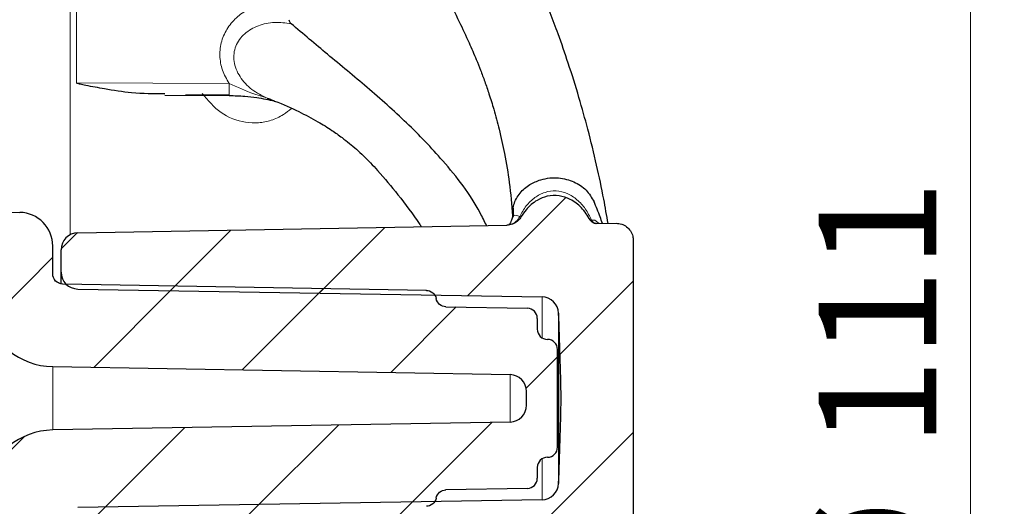
# Model space of a CAD drawing. Units: millimetres. Extents: x 0 to 420, y 0 to 297.
# Drawn here: x 375 to 404, y 162 to 176 of the extents above; entities that cross this region are included whole.
import ezdxf

# ---------------------------------------------------------------- set-up
doc = ezdxf.new("R2010")
doc.units = ezdxf.units.MM
doc.styles.add('SLDTEXTSTYLE0', font='TXT', dxfattribs={"width": 0.605})
doc.dimstyles.new('SLDDIMSTYLE3', dxfattribs={"dimtxt": 3.5, "dimasz": 3.5, "dimexe": 0, "dimexo": 0.0625, "dimgap": 0.875, "dimtad": 1, "dimdec": 0, "dimrnd": 1e-09, "dimzin": 12, "dimdsep": 46, "dimtxsty": 'SLDTEXTSTYLE0', "dimsah": 1, "dimcen": 0.09, "dimadec": 0, "dimazin": 3, "dimtfac": 1, "dimtdec": 3, "dimtofl": 0, "dimtmove": 0, "dimatfit": 3, "dimfxl": 0, "dimfrac": 2, "dimtolj": 1, "dimtzin": 12, "dimarcsym": 0})
pattern_1 = [(45, (0, 0), (-2.245064030267288, 2.245064030267288), [])]

# ---------------------------------------------------------------- blocks, each defined once
blk = doc.blocks.new('_D_9')
at = {"color": 7, "linetype": 'Continuous', "lineweight": 0}
for p, q in [((389.4775496976295, 220.7423906850633), (404.2501126603751, 220.7423906850633)), ((403.2501126603751, 109.7278995290869), (403.2501126603751, 220.7423906850633)), ((389.4775496976295, 109.7278995290869), (404.2501126603751, 109.7278995290869))]:
    blk.add_line(p, q, dxfattribs=at)
at = {"color": 7, "linetype": 'Continuous', "lineweight": 18}
for points in [[(403.2501126603751, 220.7423906850633), (402.7116511219136, 217.2423906850633), (403.7885741988367, 217.2423906850633)], [(403.2501126603751, 109.7278995290869), (403.7885741988367, 113.2278995290869), (402.7116511219136, 113.2278995290869)]]:
    blk.add_solid(points, dxfattribs=at)
at = {"color": 7, "linetype": 'Continuous', "lineweight": 18, "char_height": 3.5, "attachment_point": 1, "rotation": 90.00000000000001, "style": 'SLDTEXTSTYLE0'}
for s, insert in [('111', (398.7286532619862, 163.7762045452143)), ('%%c', (398.7383755711733, 158.673252999946))]:
    blk.add_mtext(s, dxfattribs=dict(at, insert=insert))

msp = doc.modelspace()

# ---------------------------------------------------------------- hatches: boundary and pattern name
at = {"linetype": 'Continuous', "lineweight": 18}
h = msp.add_hatch(dxfattribs=at)
h.set_pattern_fill('ANSI31', style=0)
h.set_pattern_definition(pattern_1)
edge = h.paths.add_edge_path(flags=0)
edge.add_arc((324.871902056815, 133.0493525870504), 16.50000000000001, 178.5667018951065, 268.5008454485533)
edge.add_line((324.4402257980552, 116.5550003534031), (373.8457398593144, 115.2620009576125))
edge.add_spline(control_points=[(373.8457398593144, 115.2620009576125), (373.8808020842757, 115.2610833386675), (373.9159611445572, 115.2620142327399), (373.9509256889015, 115.2647859258251), (374.062499465094, 115.2736305502799), (374.1740848751523, 115.3018605237052), (374.2764414827534, 115.3471381097275), (374.3787980903546, 115.3924156957497), (374.4747490171143, 115.4559897060951), (374.5563485250696, 115.5325955493258), (374.6379480330248, 115.6092013925564), (374.7074467373546, 115.7009519524127), (374.7590894201363, 115.8002493251409), (374.8107321029179, 115.8995466978691), (374.845943133105, 116.0091296276101), (374.8618066699785, 116.1199235043068), (374.8776702068519, 116.2307173810035), (374.8746237863451, 116.3457780365706), (374.8529196838647, 116.455577248094), (374.8312155813844, 116.5653764596173), (374.7902551709864, 116.6729426249179), (374.7334304020649, 116.769368143079), (374.6766056331434, 116.86579366124), (374.6023492084108, 116.9537380671075), (374.516810334685, 117.0259186461945), (374.4312714609591, 117.0980992252815), (374.3320908704891, 117.1565068070794), (374.2274817510942, 117.1963046343447), (374.1228726316994, 117.23610246161), (374.0099497347073, 117.2583882075565), (373.8980642543156, 117.2613163798728)], knot_values=[0, 0, 0, 0, 0.0001052226914399329, 0.0001052226914399329, 0.0001052226914399329, 0.0004453567444609668, 0.0004453567444609668, 0.0004453567444609668, 0.0007854907974820166, 0.0007854907974820166, 0.0007854907974820166, 0.001125624850503057, 0.001125624850503057, 0.001125624850503057, 0.001465758903524099, 0.001465758903524099, 0.001465758903524099, 0.001805892956545149, 0.001805892956545149, 0.001805892956545149, 0.002146027009566195, 0.002146027009566195, 0.002146027009566195, 0.002486161062587235, 0.002486161062587235, 0.002486161062587235, 0.002826295115608282, 0.002826295115608282, 0.002826295115608282, 0.003166429168629336, 0.003166429168629336, 0.003166429168629336, 0.003166429168629336], weights=[1, 1, 1, 1, 1, 1, 1, 1, 1, 1, 1, 1, 1, 1, 1, 1, 1, 1, 1, 1, 1, 1, 1, 1, 1, 1, 1, 1, 1, 1, 1], degree=3, periodic=0)
edge.add_line((373.8980642543157, 117.2613163798728), (324.4925501930564, 118.5543157756634))
edge.add_arc((324.871902056815, 133.0493525870504), 14.5, 180, 268.5008454485527, ccw=False)
edge.add_line((310.371902056815, 133.0493525870504), (310.371902056815, 153.6720850006781))
edge.add_arc((315.371902056815, 153.6720850006782), 5.000000000000001, 91.00000000000301, 180, ccw=False)
edge.add_line((315.2846400246282, 158.6713234764583), (374.9893544632481, 159.71347314351))
edge.add_arc((374.9719020568151, 160.7133208386668), 0.9999999999998623, 270.999999999758, 360.0000000000008)
edge.add_line((375.9719020568149, 160.7133208386668), (375.9719020568149, 161.5406041669896))
edge.add_spline(control_points=[(375.9719020568149, 161.5406041669896), (375.9719020567974, 161.8354532262055), (376.2666667727797, 161.84057571192)], knot_values=[0, 0, 0, 1, 1, 1], weights=[1, 0.7132503569480546, 1], degree=2, periodic=0)
edge.add_line((376.2666667727797, 161.84057571192), (387.0770025949287, 162.0289853580037))
edge.add_spline(control_points=[(387.0770025949287, 162.0289853580037), (387.3212542770709, 162.0336266810355), (387.3666669708724, 162.2734834537438)], knot_values=[0, 0, 0, 0.8710949938985343, 0.8710949938985343, 0.8710949938985343], weights=[1, 0.7502137985824032, 0.9356026163644056], degree=2, periodic=0)
edge.add_spline(control_points=[(387.3666669708725, 162.2734834537439), (387.3729240666756, 162.306744602074), (387.3849456210644, 162.339138586794), (387.4017602703472, 162.3682284072459), (387.4185758571183, 162.397319849579), (387.4406503454091, 162.4239091014264), (387.4661577223134, 162.4457825944932), (387.4916310202603, 162.4676268636285), (387.5212318800716, 162.4853709899969), (387.552504967573, 162.4975387753535), (387.5853382833698, 162.5103136169531), (387.6209965810088, 162.51730412559), (387.6562229419215, 162.5178757031951)], knot_values=[0, 0, 0, 0, 0.000100799557339598, 0.000100799557339598, 0.000100799557339598, 0.0002016085300482514, 0.0002016085300482514, 0.0002016085300482514, 0.000302281302844475, 0.000302281302844475, 0.000302281302844475, 0.0004081343251199729, 0.0004081343251199729, 0.0004081343251199729, 0.0004081343251199729], weights=[1, 1, 1, 1, 1, 1, 1, 1, 1, 1, 1, 1, 1], degree=3, periodic=0)
edge.add_line((387.6562229419215, 162.5178757031951), (390.0771377787451, 162.5595286440227))
edge.add_arc((390.071902056815, 162.8594829525697), 0.3, 270.9999999991611, 360.0000000000008)
edge.add_line((390.3719020568149, 162.8594829525697), (390.3719020568149, 163.1851451070751))
edge.add_arc((390.6719020568149, 163.1851451070751), 0.3, 89.9999999999992, 180, ccw=False)
edge.add_arc((390.6719020568149, 163.7851451070751), 0.3, 270.0000000000008, 360.0000000000008)
edge.add_line((390.971902056815, 163.7851451070751), (390.971902056815, 166.6851451070751))
edge.add_arc((390.6719020568149, 166.6851451070751), 0.3, 0, 90)
edge.add_arc((390.6719020568149, 167.2851451070751), 0.3, 180, 270, ccw=False)
edge.add_line((390.3719020568149, 167.2851451070751), (390.3719020568149, 167.6108072615805))
edge.add_arc((390.071902056815, 167.6108072615805), 0.3, 0, 89.0000000008397)
edge.add_line((390.0771377787451, 167.9107615701275), (387.6562203340607, 167.9530188413104))
edge.add_spline(control_points=[(387.6562203340607, 167.9530188413104), (387.6227150272924, 167.9529582053107), (387.5888385985061, 167.9592924710102), (387.5573993143585, 167.9708962358861), (387.5259598256774, 167.9825000762522), (387.4960910163868, 167.9996933042858), (387.470264459544, 168.0210493226743), (387.4444376488963, 168.0424055509345), (387.4219415316364, 168.068512067536), (387.4046280961176, 168.0972062757368), (387.3863131604248, 168.1275603078631), (387.3732681298224, 168.1617262789907), (387.3666804993093, 168.1965602747417)], knot_values=[0, 0, 0, 0, 0.0001005369759000227, 0.0001005369759000227, 0.0001005369759000227, 0.0002010746427802122, 0.0002010746427802122, 0.0002010746427802122, 0.0003016110458390592, 0.0003016110458390592, 0.0003016110458390592, 0.0004081421450819033, 0.0004081421450819033, 0.0004081421450819033, 0.0004081421450819033], weights=[1, 1, 1, 1, 1, 1, 1, 1, 1, 1, 1, 1, 1], degree=3, periodic=0)
edge.add_spline(control_points=[(387.3666804993093, 168.1965602747417), (387.3212542770566, 168.4366635331146), (387.0771372188137, 168.4409377654828)], knot_values=[0.1289050061006389, 0.1289050061006389, 0.1289050061006389, 1, 1, 1], weights=[0.9356026163647586, 0.7502137985821709, 1], degree=2, periodic=0)
edge.add_line((387.0771372188137, 168.4409377654857), (376.2668015187012, 168.6299976178205))
edge.add_spline(control_points=[(376.2668015187012, 168.6299976178205), (375.9719020568149, 168.6348369879513), (375.9719020568149, 168.9296436998539)], knot_values=[0, 0, 0, 1, 1, 1], weights=[1, 0.7132503569480673, 1], degree=2, periodic=0)
edge.add_line((375.9719020568149, 168.9296436998539), (375.9719020568149, 169.7569693754834))
edge.add_arc((374.9719020568151, 169.7569693754834), 0.9999999999998623, 0, 89.00000000024286)
edge.add_line((374.9893544632481, 170.7568170706399), (315.2846400246282, 171.7989667376901))
edge.add_arc((315.371902056815, 176.7982052134721), 5.000000000000001, 180, 268.99999999999625, ccw=False)
edge.add_line((310.371902056815, 176.7982052134721), (310.371902056815, 197.4209376270998))
edge.add_arc((324.871902056815, 197.4209376270998), 14.5, 91.49915455144651, 180, ccw=False)
edge.add_line((324.4925501930564, 211.9159744384868), (373.8980642543156, 213.2089738342775))
edge.add_spline(control_points=[(373.8980642543156, 213.2089738342775), (373.9331264792768, 213.2098914532224), (373.9681887177801, 213.2126601198316), (374.0029604208973, 213.2172568910997), (374.1139188301713, 213.2319254400055), (374.2238748779211, 213.2659534093939), (374.3237230560251, 213.3165229283251), (374.423571234129, 213.3670924472563), (374.5160654786203, 213.4355982854998), (374.5935463008973, 213.5163674448052), (374.6710271231743, 213.5971366041106), (374.7356315399797, 213.6923967976159), (374.7820096314689, 213.7942594872792), (374.828387722958, 213.8961221769425), (374.8578186541565, 214.0073968615129), (374.8678652368554, 214.1188688359805), (374.8779118195544, 214.230340810448), (374.8688511509091, 214.3450846095011), (374.8414335488295, 214.4535982492513), (374.81401594675, 214.5621118890014), (374.7674851999187, 214.6673883096129), (374.7056945397117, 214.7607095249222), (374.6439038795047, 214.8540307402315), (374.5651490432216, 214.937970664579), (374.4759517530965, 215.0055781963337), (374.3867544629713, 215.0731857280882), (374.284654547612, 215.1263255664497), (374.1781069454012, 215.1605971782988), (374.0715593431903, 215.1948687901478), (373.9576253397062, 215.211217428854), (373.8457398593144, 215.2082892565377)], knot_values=[0, 0, 0, 0, 0.0001052226914399283, 0.0001052226914399283, 0.0001052226914399283, 0.0004453567444609829, 0.0004453567444609829, 0.0004453567444609829, 0.0007854907974820288, 0.0007854907974820288, 0.0007854907974820288, 0.001125624850503076, 0.001125624850503076, 0.001125624850503076, 0.001465758903524121, 0.001465758903524121, 0.001465758903524121, 0.001805892956545154, 0.001805892956545154, 0.001805892956545154, 0.002146027009566196, 0.002146027009566196, 0.002146027009566196, 0.002486161062587245, 0.002486161062587245, 0.002486161062587245, 0.002826295115608284, 0.002826295115608284, 0.002826295115608284, 0.003166429168629319, 0.003166429168629319, 0.003166429168629319, 0.003166429168629319], weights=[1, 1, 1, 1, 1, 1, 1, 1, 1, 1, 1, 1, 1, 1, 1, 1, 1, 1, 1, 1, 1, 1, 1, 1, 1, 1, 1, 1, 1, 1, 1], degree=3, periodic=0)
edge.add_line((373.8457398593144, 215.2082892565377), (324.4402257980552, 213.915289860747))
edge.add_arc((324.871902056815, 197.4209376270998), 16.50000000000001, 91.49915455144746, 181.4332981048945)
edge.add_arc((308.1771271208324, 197.0032178204242), 0.1999999999999974, -60.57449253539062, 1.433298104894675, ccw=False)
edge.add_arc((308.4719020568149, 196.4806207125902), 0.4000000000000009, 119.4255074646011, 180)
edge.add_line((308.071902056815, 196.4806207125902), (308.071902056815, 196.3851451070751))
edge.add_arc((308.4719020568149, 196.3851451070751), 0.400000000000001, 180, 223.8308606708526)
edge.add_line((308.1833471283966, 196.1081323758055), (308.3161795210242, 195.9697653001457))
edge.add_arc((308.171902056815, 195.8312589345109), 0.1999999999999995, -7.958078640513122e-13, 43.830860670845425, ccw=False)
edge.add_line((308.371902056815, 195.8312589345109), (308.371902056815, 176.7982052134721))
edge.add_arc((315.371902056815, 176.7982052134721), 7.000000000000001, 180, 268.9999999999976)
edge.add_line((315.2497352117536, 169.7992713473773), (325.9144519913615, 169.6131180235477))
edge.add_arc((325.9100888897551, 169.3631560997584), 0.25, 15.79025458416612, 89.00000000066228, ccw=False)
edge.add_arc((326.871902056815, 169.6351451070751), 0.7495311843214129, 195.7902545841732, 342.2097454158246)
edge.add_spline(control_points=[(327.5855916901771, 169.4061383309707), (327.5941408029438, 169.4327812681791), (327.6074077554475, 169.4583156110786), (327.6242939055832, 169.4806268496319), (327.6411800557188, 169.5029380881852), (327.6621511443562, 169.5226415938988), (327.6854705465275, 169.538105710898), (327.7087899486993, 169.5535698278976), (327.735100842309, 169.5652210756225), (327.7622244108172, 169.572094609183), (327.7836200588203, 169.5775165987178), (327.8059315301675, 169.5801021253872), (327.8280001354261, 169.5797169164495)], knot_values=[8.673617379884035e-19, 8.673617379884035e-19, 8.673617379884035e-19, 8.673617379884035e-19, 8.39428429925839e-05, 8.39428429925839e-05, 8.39428429925839e-05, 0.0001678856859851675, 0.0001678856859851675, 0.0001678856859851675, 0.0002518285289799293, 0.0002518285289799293, 0.0002518285289799293, 0.0003176846451849414, 0.0003176846451849414, 0.0003176846451849414, 0.0003176846451849414], weights=[1, 1, 1, 1, 1, 1, 1, 1, 1, 1, 1, 1, 1], degree=3, periodic=0)
edge.add_line((327.8280001354262, 169.5797169164495), (372.8003774895068, 168.7947211497527))
edge.add_arc((372.7794346017805, 167.5949039155674), 1.200000000000023, 11.896811965793404, 88.99999999992122, ccw=False)
edge.add_arc((376.0085521103336, 168.2751980548626), 2.100000000000545, 191.896811965794, 268.9999999999912)
edge.add_line((375.9719020568149, 166.1755178950337), (389.5606282600237, 165.9383257968607))
edge.add_arc((389.5519020568202, 165.4384019492888), 0.4999999999958779, -7.958078640513122e-13, 89.00000000172702, ccw=False)
edge.add_line((390.0519020568161, 165.4384019496308), (390.0519020568161, 165.0318882645194))
edge.add_arc((389.5519020568202, 165.0318882648614), 0.4999999999958779, 270.9999999982722, 360, ccw=False)
edge.add_line((389.5606282600237, 164.5319644172879), (375.9719020568149, 164.2947723191167))
edge.add_arc((376.0085521103336, 162.1950921592876), 2.100000000000545, 91.00000000000948, 168.1031880342068)
edge.add_arc((372.7794346017805, 162.8753862985828), 1.200000000000023, 271.0000000000771, 348.10318803420574, ccw=False)
edge.add_line((372.8003774895068, 161.6755690643963), (327.8280001354262, 160.8905732977026))
edge.add_spline(control_points=[(327.8280001354262, 160.8905732977007), (327.8000234493958, 160.8900849628295), (327.7715766358621, 160.894420109404), (327.7450153878218, 160.9032197420515), (327.7184541397816, 160.9120193746989), (327.6930458652191, 160.9255261981525), (327.670894634398, 160.9426217064894), (327.6487434035765, 160.9597172148268), (327.6292382582006, 160.9808729232753), (327.6139944278396, 161.00433691842), (327.6019697700766, 161.0228458170818), (327.5923354122447, 161.0431353673725), (327.5855916901771, 161.0641518831794)], knot_values=[2.596890313920071e-16, 2.596890313920071e-16, 2.596890313920071e-16, 2.596890313920071e-16, 8.394284299258267e-05, 8.394284299258267e-05, 8.394284299258267e-05, 0.0001678856859851649, 0.0001678856859851649, 0.0001678856859851649, 0.0002518285289799296, 0.0002518285289799296, 0.0002518285289799296, 0.0003176846451849402, 0.0003176846451849402, 0.0003176846451849402, 0.0003176846451849402], weights=[1, 1, 1, 1, 1, 1, 1, 1, 1, 1, 1, 1, 1], degree=3, periodic=0)
edge.add_arc((326.871902056815, 160.8351451070751), 0.7495311843214129, 17.79025458417618, 164.2097454158276)
edge.add_arc((325.9100888897551, 161.1071341143918), 0.25, 270.9999999993371, 344.20974541583314, ccw=False)
edge.add_line((325.9144519913615, 160.8571721906026), (315.2497352117535, 160.6710188667714))
edge.add_arc((315.371902056815, 153.6720850006782), 7.000000000000001, 91.00000000000318, 180)
edge.add_line((308.371902056815, 153.6720850006781), (308.371902056815, 134.6390312796393))
edge.add_arc((308.171902056815, 134.6390312796393), 0.1999999999999995, 316.16913932915384, 360, ccw=False)
edge.add_line((308.3161795210242, 134.5005249140045), (308.1833471283966, 134.3621578383447))
edge.add_arc((308.4719020568149, 134.0851451070751), 0.400000000000001, 136.1691393291482, 180)
edge.add_line((308.071902056815, 134.0851451070751), (308.071902056815, 133.98966950156))
edge.add_arc((308.4719020568149, 133.98966950156), 0.4000000000000009, 180, 240.5744925353997)
edge.add_arc((308.1771271208324, 133.467072393726), 0.1999999999999974, -1.4332981049125806, 60.57449253538903, ccw=False)
h = msp.add_hatch(dxfattribs=at)
h.set_pattern_fill('ANSI31', style=0)
h.set_pattern_definition(pattern_1)
edge = h.paths.add_edge_path(flags=0)
edge.add_spline(control_points=[(392.1278540279849, 170.4231984287729), (392.0061654243884, 170.420946569265), (391.9481321915633, 170.5286479887112)], knot_values=[0, 0, 0, 1, 1, 1], weights=[1, 0.853587295118515, 1], degree=2, periodic=0)
edge.add_spline(control_points=[(391.9481321915633, 170.5286479887112), (391.8917576263942, 170.632806652726), (391.8276083256631, 170.7274706003295), (391.6794847437881, 170.9036856898857), (391.5916755310288, 170.98500374805), (391.4102927083731, 171.1149340457445), (391.3161096384919, 171.1643588323281), (391.1203368046783, 171.2342916615678), (391.023488572847, 171.2533127193071), (390.825831446063, 171.2618176360974), (390.7284110812705, 171.2511527015104), (390.5322415748659, 171.1989873056714), (390.4396303073133, 171.1592945649986), (390.256595968295, 171.0465232778427), (390.1675170911434, 170.9738767800514), (390.0127793555949, 170.8096354342982), (389.9445683039709, 170.7186775220624), (389.8866543228021, 170.6207291507881)], knot_values=[0.005675631169468274, 0.005675631169468274, 0.005675631169468274, 0.005675631169468274, 0.006218732102747921, 0.006218732102747921, 0.006814148541090559, 0.006814148541090559, 0.007409564979433196, 0.007409564979433196, 0.008004981417775834, 0.008004981417775834, 0.008600397856118474, 0.008600397856118474, 0.009195814294461112, 0.009195814294461112, 0.00979123073280375, 0.00979123073280375, 0.01034209869431883, 0.01034209869431883, 0.01034209869431883, 0.01034209869431883], weights=[0.9829193354401826, 0.9787995759761081, 0.9740800255948328, 0.9636536409046261, 0.9578928379682465, 0.9472739316352414, 0.9423142524157915, 0.9349494073701106, 0.9325711172910414, 0.9313815764221192, 0.9326122531089589, 0.9382576373426774, 0.9427701927383875, 0.9531288044558871, 0.9589957417675758, 0.9700734692614885, 0.9754276202071946, 0.9801373161588778], degree=3, periodic=0)
edge.add_spline(control_points=[(389.8866543228024, 170.6207291507886), (389.7442233247728, 170.3805460187379), (389.465131566753, 170.3756439870017)], knot_values=[0, 0, 0, 1, 1, 1], weights=[1, 0.8729176852948501, 1], degree=2, periodic=0)
edge.add_line((389.465131566753, 170.3756439870017), (376.7129650825884, 170.1477203887137))
edge.add_arc((376.721902056815, 169.6478002646014), 0.5, 91.02415634711191, 180)
edge.add_line((376.221902056815, 169.6478002646034), (376.221902056815, 168.9804976135634))
edge.add_arc((376.721902056815, 168.9804976135613), 0.5, 180, 269.0241563438692)
edge.add_line((376.7133866261271, 168.4805701313792), (390.5117368498443, 168.2455382535074))
edge.add_arc((390.5032214191801, 167.7456107713254), 0.5, 2.5973737894117903, 89.02415634659121, ccw=False)
edge.add_arc((301.0860713143256, 163.6893087140701), 90.009107465407, 0.9840588159947856, 2.59737378941378, ccw=False)
edge.add_arc((301.0860713143256, 166.7809815000801), 90.009107465407, 357.40262621058537, 359.0159411840044, ccw=False)
edge.add_arc((390.5032214191801, 162.7246794428248), 0.5, 270.9758436534092, 357.4026262105841, ccw=False)
edge.add_line((390.5117368498443, 162.2247519606434), (376.7133866261271, 161.9897200827703))
edge.add_arc((376.721902056815, 161.4897926005889), 0.5, 90.97584365613163, 180)
edge.add_line((376.221902056815, 161.4897926005868), (376.221902056815, 160.8224899495468))
edge.add_arc((376.721902056815, 160.8224899495488), 0.5, 180, 268.9758436528889)
edge.add_line((376.7129650825884, 160.3225698254365), (390.3038772284863, 160.0796077494549))
edge.add_spline(control_points=[(390.3038772277205, 160.0796077494622), (390.8361897434186, 160.0700917028363), (390.7933163937482, 159.5394232136473)], knot_values=[0, 0, 0, 1, 1, 1], weights=[1, 0.6845801414107124, 1], degree=2, periodic=0)
edge.add_spline(control_points=[(390.793316393837, 159.5394232144409), (390.4734001681722, 155.5796332411064), (389.7629848819415, 150.7848800759316), (388.5429214076097, 145.5004206210595), (387.4455630219046, 141.252383278093), (386.3089690264424, 137.7523383880345), (385.0230664779528, 134.3031763618065), (384.6918396904226, 133.456283224074), (384.3784339857886, 132.6877877867169)], knot_values=[0.03963261072266666, 0.03963261072266666, 0.03963261072266666, 0.03963261072266666, 0.375, 0.4488337134317523, 0.5, 0.7441953333574617, 0.75, 0.8275952509491611, 0.8275952509491611, 0.8275952509491611, 0.8275952509491611], weights=[1, 1, 1, 1, 1, 1, 1, 1, 1], degree=3, periodic=0)
edge.add_spline(control_points=[(384.3784285623856, 132.6877915540329), (384.3572959580978, 132.6359730422355), (384.3269253731054, 132.587088499778), (384.2898318188828, 132.5451860730701), (384.2527382655937, 132.5032836474166), (384.2078986577168, 132.4672076156691), (384.1590261799942, 132.4399454460469), (384.1101536789694, 132.4126832634261), (384.0559003389163, 132.3934830267601), (384.0007589034649, 132.3839347256539), (383.975490436909, 132.3795592333369), (383.9498089017891, 132.3771266899664), (383.92416830864, 132.3766791209031)], knot_values=[0, 0, 0, 0, 0.0001678859915535937, 0.0001678859915535937, 0.0001678859915535937, 0.0003357719765421294, 0.0003357719765421294, 0.0003357719765421294, 0.0005036580453345451, 0.0005036580453345451, 0.0005036580453345451, 0.0005797436590240772, 0.0005797436590240772, 0.0005797436590240772, 0.0005797436590240772], weights=[1, 1, 1, 1, 1, 1, 1, 1, 1, 1, 1, 1, 1], degree=3, periodic=0)
edge.add_line((383.92416830864, 132.3766791209031), (376.6785746006996, 132.2502026362056))
edge.add_arc((376.7020647989401, 120.2502256274411), 12, 90.11215750655442, 91.0127373369108)
edge.add_line((376.4899686315892, 132.2483511150244), (325.6597225283594, 131.3498023879624))
edge.add_arc((325.6550771030277, 130.7166443816464), 0.6331750476278519, 89.57963338192981, 270.4280278279754)
edge.add_line((325.6598071899878, 130.0834870021459), (376.5256887318102, 129.6351692161718))
edge.add_arc((376.4366735876794, 119.5355614859611), 10.10000000000081, 86.29655561286319, 89.49502395043788, ccw=False)
edge.add_arc((377.121351954197, 130.1134258987071), 0.5, 266.2965556128673, 269.6900000000012)
edge.add_line((377.1186467070552, 129.6134332171228), (380.5149467690558, 129.595057286087))
edge.add_arc((380.4824838033545, 123.5951451070751), 5.999999999999956, 43.98184842813993, 89.68999999999693, ccw=False)
edge.add_spline(control_points=[(384.7998427996202, 127.7617278153211), (385.0802829641922, 127.4711393507423), (385.0802829657756, 127.0672973652681)], knot_values=[0, 0, 0, 1, 1, 1], weights=[1, 0.9272431805028021, 1], degree=2, periodic=0)
edge.add_line((385.0802829850145, 127.0672973697717), (385.0802829850145, 124.8978750911287))
edge.add_spline(control_points=[(385.0802829876157, 124.8978751101846), (385.0802829839871, 124.762076401576), (385.1489806574957, 124.6449357881165)], knot_values=[0, 0, 0, 1, 1, 1], weights=[1, 0.9650400668033537, 1], degree=2, periodic=0)
edge.add_arc((376.4366735876794, 119.5355614859611), 10.10000000000081, 16.010505796532527, 30.389695988933227, ccw=False)
edge.add_arc((384.2224838112285, 121.769651717552), 2, -1.3073986337985843e-12, 16.010505796527013, ccw=False)
edge.add_line((386.2224838112285, 121.769651717552), (386.2224838112281, 113.2351451050249))
edge.add_line((386.2224838112281, 113.2351451050249), (387.9468440379973, 113.0815534047653))
edge.add_arc((387.902483811221, 112.5835251221547), 0.4999999999997339, -1.8815171642927453e-11, 84.90999999999872, ccw=False)
edge.add_line((388.402483811221, 112.5835251221543), (388.402483811221, 112.3527940103131))
edge.add_arc((388.9024838112161, 112.3527940103131), 0.4999999999950305, 180, 255.4299999994348)
edge.add_line((388.7767024950244, 111.8688734998033), (389.0219020568042, 111.8051408764892))
edge.add_line((389.0219020568042, 111.8051408764892), (389.0219020568042, 111.7651451070854))
edge.add_line((389.0219020568042, 111.7651451070854), (390.021902056815, 111.7651451070854))
edge.add_arc((328.1973447335789, 111.7651451070854), 61.82455732323611, 0, 5.18098378035615)
edge.add_arc((366.4701481222671, 115.2354356755354), 23.39474603227784, 5.180983780356225, 26.11005016366881)
edge.add_arc((376.7020647989401, 120.2502256274411), 12, 26.11005016366896, 43.21963496332749)
edge.add_spline(control_points=[(385.4468727414933, 128.4677881928615), (385.1944714982621, 128.7363837237014), (385.1120362576497, 129.2209060239399), (385.2614112740803, 129.5578585917769)], knot_values=[0, 0, 0, 0, 1, 1, 1, 1], weights=[1, 1, 1, 1], degree=3, periodic=0)
edge.add_spline(control_points=[(385.2614112540932, 129.5578586104391), (386.0616725974609, 131.3630474966073), (386.8269742086947, 133.2557628138286), (388.5148400476964, 137.8767530118938), (389.5678193195316, 141.2699839457642), (390.6124883840337, 145.4934707114008), (391.8129226383026, 150.9032584167259), (392.483562963994, 155.8119842790417), (392.7586278347396, 159.8875568997395)], knot_values=[0, 0, 0, 0, 0.1670150994582171, 0.1728197661007554, 0.4170150994582171, 0.4681813860264649, 0.5420150994582171, 0.8871956211241556, 0.8871956211241556, 0.8871956211241556, 0.8871956211241556], weights=[1, 1, 1, 1, 1, 1, 1, 1, 1], degree=3, periodic=0)
edge.add_spline(control_points=[(392.7586278347396, 159.8875568997395), (392.7674670619482, 160.0185337927922), (392.8906856009779, 160.0627221023475)], knot_values=[0, 0, 0, 1, 1, 1], weights=[1, 0.8367145142553124, 1], degree=2, periodic=0)
edge.add_spline(control_points=[(392.8906856009778, 160.0627221023475), (393.2219020568149, 160.1813669357597), (393.2219020568149, 160.5333728429817)], knot_values=[0, 0, 0, 0.8215993258258871, 0.8215993258258871, 0.8215993258258871], weights=[0.9235816435142588, 0.7858238012846306, 1], degree=2, periodic=0)
edge.add_line((393.2219020568149, 160.5333723423535), (393.2219020568149, 169.9338291325668))
edge.add_spline(control_points=[(393.221902056815, 169.9338291325668), (393.221902056815, 169.9736000077347), (393.2170890973073, 170.0136509180646), (393.2076665542103, 170.0522894764384), (393.1944080234815, 170.1066580803548), (393.1715798302034, 170.1594873561025), (393.1410723869872, 170.2064024883874), (393.110564943771, 170.2533176206723), (393.0715368176654, 170.2956125867682), (393.0272199447624, 170.3297849221435), (392.9829030718604, 170.3639572575179), (392.9320751380893, 170.3909494773737), (392.8789452267436, 170.4085263442488), (392.825815315398, 170.426103211124), (392.7689180379243, 170.4347495167088), (392.712965082608, 170.4337492566786)], knot_values=[0, 0, 0, 0, 0.0001193126255037544, 0.0001193126255037544, 0.0001193126255037544, 0.0002883989920501964, 0.0002883989920501964, 0.0002883989920501964, 0.0004574853585966357, 0.0004574853585966357, 0.0004574853585966357, 0.0006265717251386895, 0.0006265717251386895, 0.0006265717251386895, 0.0007956580916807395, 0.0007956580916807395, 0.0007956580916807395, 0.0007956580916807395], weights=[1, 1, 1, 1, 1, 1, 1, 1, 1, 1, 1, 1, 1, 1, 1, 1], degree=3, periodic=0)
edge.add_line((392.712965082608, 170.4337492566794), (392.1278524033352, 170.4232893118495))

# ---------------------------------------------------------------- linework, layer by layer
at = {"color": 8, "linetype": 'Continuous', "lineweight": 18}
for p, q in [((376.4899686315892, 198.2219390991258), (376.4899686315892, 170.0907527296166)), ((376.6785746006996, 174.606454511844), (376.6785746006996, 187.9381512406206)), ((381.2115591569328, 174.5850907942874), (376.6785746006996, 174.6064545118406)), ((381.2202853572418, 174.2456767056645), (379.9209085042227, 174.2517957415714)), ((389.8864620192518, 170.6214656759525), (389.8480022410995, 170.631709993354)), ((391.9844455806736, 170.5299621240121), (391.9481321915633, 170.5286479887112)), ((391.9844455806736, 170.5299621240121), (392.0769452898812, 170.5279195894798)), ((392.0769453209127, 170.5279195788598), (392.2077941185487, 170.4243426450282)), ((376.2666667727884, 168.6297145022301), (376.2666819802585, 168.619835953112)), ((390.5117368498443, 168.2455382535074), (390.5117368498443, 167.0314777925151)), ((387.6563366919634, 167.9433692399542), (387.6562203340608, 167.9530188413104)), ((375.9719020568149, 164.2947723191167), (375.9719020568149, 166.1755178950337)), ((389.5606282600237, 165.9383257968607), (389.5606282600237, 164.5319644172879)), ((390.5117368498443, 163.438812421635), (390.5117368498443, 162.2247519606434)), ((387.3667389890199, 162.2839650001702), (387.3666804993091, 162.2737299394073))]:
    msp.add_line(p, q, dxfattribs=at)
at = {"color": 7, "linetype": 'Continuous', "lineweight": 25}
for p, q in [((379.3026021944708, 174.2365194044167), (381.2176164181793, 174.2275011797741)), ((382.3446326606265, 174.1454482089016), (382.5060400502888, 174.0904236482189)), ((315.2846400246282, 171.7989667376901), (374.9893544632481, 170.7568170706399)), ((389.6509797127119, 170.8871020487818), (389.6551523496265, 170.6540128984852)), ((389.6562832926259, 170.6279942157112), (389.6684747504497, 170.6533306520575)), ((376.7129650825884, 170.1477203887137), (389.4649946593374, 170.3756859252198)), ((391.9486995785581, 170.5286685217248), (391.9684111208887, 170.5014661818471)), ((392.0702615290198, 170.4319361448919), (392.0274159247027, 170.4503157626089)), ((392.0581892823728, 170.4349687795116), (392.0959929888747, 170.4294663705235)), ((392.1278524033352, 170.4232893118495), (392.712965082608, 170.4337492566794)), ((375.9719020568149, 168.9296860471606), (375.9719020568149, 169.7569693754834)), ((393.2219020568149, 169.9338291325668), (393.2219020568149, 160.5333723423535)), ((376.221902056815, 168.9804976135634), (376.221902056815, 169.6478002646034)), ((387.0770025949287, 168.4413048561465), (376.2668015187012, 168.6299976178205)), ((376.7133866261271, 168.4805701313792), (390.5117368498443, 168.2455382535074)), ((387.0771204632635, 168.4300541921626), (387.0771372188137, 168.4409377654858)), ((387.6562203340607, 167.9530188413104), (390.0771377787451, 167.9107615701275)), ((391.0027077431803, 167.7682693709479), (391.0027077431803, 162.7020208432023)), ((390.3719020568149, 167.6108072615805), (390.3719020568149, 167.2851451070751)), ((390.971902056815, 163.7851451070751), (390.971902056815, 166.6851451070751)), ((375.9719020568149, 166.1755178950337), (389.5606282600237, 165.9383257968607)), ((390.0519020568161, 165.0318882645194), (390.0519020568161, 165.4384019496308)), ((389.5606282600237, 164.5319644172879), (375.9719020568149, 164.2947723191167)), ((390.3719020568149, 163.1851451070751), (390.3719020568149, 162.8594829525697)), ((390.0771377787451, 162.5595286440227), (387.6562203340833, 162.5172713728402)), ((387.6562203340834, 162.5172713728402), (387.6563360338979, 162.5268663989365)), ((390.5117368498443, 162.2247519606434), (376.7133866261271, 161.9897200827703))]:
    msp.add_line(p, q, dxfattribs=at)
at = {"color": 8, "linetype": 'Continuous', "lineweight": 18}
for centre, radius, start, end in [((385.3788923565069, 174.4753399288547), 4.168778148179004, 178.4914073636488, 183.4022692412027), ((389.4259975475616, 170.8434657285765), 0.4721529972028465, 288.7702742632833, 333.3531769429737), ((392.1576903839489, 170.6101027208069), 0.1908828884854285, 204.8245938838807, 251.1146005692546)]:
    msp.add_arc(centre, radius, start, end, dxfattribs=at)
at = {"color": 7, "linetype": 'Continuous', "lineweight": 25}
for centre, radius, start, end in [((374.9719020568151, 169.7569693754834), 1.000000000000337, 0, 89.00000000024286), ((376.721902056815, 169.6478002646014), 0.5000000000002656, 91.02415634711191, 180), ((376.721902056815, 168.9804976135613), 0.5, 180, 269.0241563438692), ((390.5032214191801, 167.7456107713254), 0.5000000000002179, 2.597373789412637, 89.024156346592), ((376.0085521103336, 168.2751980548626), 2.100000000000613, 191.896811965794, 268.9999999999912), ((390.071902056815, 167.6108072615805), 0.3000000000003195, 0, 89.0000000008397), ((301.0860713143257, 163.6893087140701), 90.00910746540697, 0.9840588159956267, 2.597373789414658), ((390.6719020568149, 167.2851451070751), 0.3000000000000114, 180, 270.0000000000008), ((390.6719020568149, 166.6851451070751), 0.3000000000000682, 0, 90), ((389.5519020568202, 165.4384019492888), 0.4999999999959073, 0, 89.00000000172778), ((389.5519020568202, 165.0318882648614), 0.4999999999959073, 270.999999998273, 0), ((301.0860713143257, 166.7809815000801), 90.00910746540697, 357.4026262105862, 359.0159411840052), ((376.0085521103336, 162.1950921592876), 2.100000000000762, 91.00000000000948, 168.1031880342068), ((390.6719020568149, 163.7851451070751), 0.3000000000000682, 270.0000000000008, 0), ((390.6719020568149, 163.1851451070751), 0.3000000000000114, 90, 180), ((390.071902056815, 162.8594829525697), 0.3000000000003195, 270.9999999991611, 0), ((390.5032214191801, 162.7246794428248), 0.500000000000032, 270.97584365341, 357.402626210585)]:
    msp.add_arc(centre, radius, start, end, dxfattribs=at)
for points, knots in [([(392.4738528529854, 170.4294746941573), (392.4334211708739, 170.6684982063867), (392.335703082903, 171.2461867757306), (392.1334088469853, 172.1840086217721), (391.8894152793724, 173.1872606217963), (391.6080420150232, 174.1960375625625), (391.3154645604608, 175.1308766545355), (391.0241338756744, 175.9693698588492), (390.7921964325232, 176.5870296902945), (390.592821610606, 177.0898537696581), (390.4063401809893, 177.5421730593167), (390.1572008481799, 178.1192761498853), (389.8332328520098, 178.8270516787904), (389.4191954178758, 179.6726225795831), (388.8567513333937, 180.7401188280148), (388.1101985451617, 182.0501937881639), (387.1492002160578, 183.6214719156295), (386.0021406563403, 185.3849533191753), (384.9436047242514, 186.9791537940693), (384.2243336053235, 187.9813831996823), (383.9859173563048, 188.3135914161037)], [0, 0, 0, 0, 0.03657574716431431, 0.08839879748633751, 0.1437804580568131, 0.193149640981651, 0.2466500170863642, 0.291107618301948, 0.3226657139670747, 0.3400844353398076, 0.3641137704424764, 0.3967017549401178, 0.4380209313511584, 0.4882932985792892, 0.5477318632653577, 0.631041369791101, 0.726463611349958, 0.8318798404618318, 0.9442733389861968, 0.9999999999999999, 0.9999999999999999, 0.9999999999999999, 0.9999999999999999]), ([(381.5481060047764, 186.5805253241829), (381.6711562647944, 186.4503408143183), (382.0492946495893, 186.0502785935775), (382.6065840049793, 185.3846676301042), (383.191738649926, 184.6490050340502), (383.6353226346317, 184.0602929057345), (383.929161688174, 183.6579696463082), (384.121872133366, 183.3890075616221), (384.2848088869958, 183.1588241886074), (384.4925750108939, 182.8604452756644), (384.7353488683715, 182.5030746699443), (385.0553689016782, 182.0182417927635), (385.4158850296079, 181.4479594776845), (385.8258389846548, 180.7563838752252), (386.2451559564267, 179.9945817425798), (386.7086409145593, 179.1001487546622), (387.1946610192562, 178.1423266388674), (387.6497284574734, 177.2410643604505), (388.0323458602008, 176.4628676941419), (388.3258177603197, 175.8385602453553), (388.5353522510268, 175.3565736014385), (388.689055076725, 174.9719705930859), (388.8144867321586, 174.6353659228207), (388.9488067510971, 174.2422402090151), (389.0958635074142, 173.7674444546243), (389.2555711169209, 173.1754619457848), (389.4140558194276, 172.4510415357904), (389.5550637595321, 171.5960862776006), (389.6094070675979, 170.9832204405016), (389.6386884814144, 170.6529943495833)], [0, 0, 0, 0, 0.0244755980682533, 0.07521449462251277, 0.1189640442663134, 0.1533162576739474, 0.1766173297159473, 0.1879054866504864, 0.1995236958632633, 0.2177008168522135, 0.2409390258819291, 0.2626979009951356, 0.3032855148353985, 0.3425839924166785, 0.3870929808296023, 0.4407484113018266, 0.4972367081499814, 0.5558501184709128, 0.6055107860320282, 0.6461465058522139, 0.6783162772909687, 0.698295273831369, 0.7201533877789671, 0.74392089341772, 0.7745919467477524, 0.8155514756349472, 0.8667512369052003, 0.9282025273838541, 1, 1, 1, 1]), ([(382.9855482047614, 176.4788213554632), (382.9916752762354, 176.4594459037441), (383.007770869742, 176.4085472980715), (383.0366586460734, 176.3782691611683), (383.0545497809803, 176.3595169309567)], [0, 0, 0, 0, 0.3806676325035085, 1, 1, 1, 1]), ([(388.8632046206673, 170.3649278425002), (388.8016018216104, 170.4925419997771), (388.4638960635892, 171.1921211808736), (387.6669618376591, 172.2137026550702), (386.5082081925731, 173.4228524034834), (385.3389444797173, 174.4571467801635), (384.1746109338498, 175.4178377827578), (383.4157045438618, 176.0558755643941), (383.0545475571335, 176.3595122258778)], [0, 0, 0, 0, 0.05185650584725498, 0.284276703065228, 0.4721468386304391, 0.6594602201537821, 0.8379400643176785, 1, 1, 1, 1]), ([(376.6785746006996, 174.606454511844), (376.6786594837898, 174.6057003775536), (376.6788383285755, 174.6041114511223), (376.6806269578737, 174.6007865961899), (376.6876795075894, 174.5940659145937), (376.6958720723969, 174.5904609479839), (376.7020647989413, 174.5877359683296)], [0, 0, 0, 0, 0.07425812017322314, 0.1564584602077386, 0.3623703678155633, 1, 1, 1, 1]), ([(379.3028580804903, 174.2737988997182), (378.9741357394951, 174.2760191774006), (378.3775790016945, 174.2800484794773), (377.5903177503916, 174.4082237246915), (377.0810880443569, 174.4993006351403), (376.811804174134, 174.5537322618757), (376.7304144968397, 174.5789515661613), (376.7020647989413, 174.5877359683296)], [0, 0, 0, 0, 0.3802748037006292, 0.6901128036402716, 0.9036700717027951, 0.9664463055195026, 1, 1, 1, 1]), ([(381.2176081089862, 174.2275202755251), (381.3744837401235, 174.2228562316359), (381.6671801979815, 174.2141541208253), (382.0979706484438, 174.1629796118221), (382.3881699960909, 174.1033553668593), (382.5643161613613, 174.0671644443348)], [0, 0, 0, 0, 0.3122145193632688, 0.5825256813113474, 1, 1, 1, 1]), ([(382.5043862300801, 174.0855649458441), (382.5241249176713, 174.0785292505379), (382.8093137060706, 173.9768760169741), (383.2572087153405, 173.7683553521734), (383.8170707413777, 173.4789811323355), (384.2364994686427, 173.217787564318), (384.541906532161, 173.0022996224406), (384.790079816544, 172.8078540515359), (385.000643288374, 172.6281628139972), (385.2092543379973, 172.4355355195312), (385.4189755927808, 172.2266141965993), (385.7709791479542, 171.8505907817758), (386.2637254347581, 171.2503046868543), (386.6817718773941, 170.6883223111805), (386.9136220277941, 170.3540040988551), (386.9300133073547, 170.3303685598185)], [0, 0, 0, 0, 0.00939382632124966, 0.1357240158249581, 0.2455292250598573, 0.3313587738868036, 0.3955661154832603, 0.4413216268020113, 0.4872716747788982, 0.535630874434045, 0.586393238482005, 0.639540880710812, 0.8009396733522486, 0.9859268865779222, 1, 1, 1, 1]), ([(390.4745468016424, 171.7281544468409), (390.5646021616116, 171.749112720376), (390.7376261176726, 171.7893799893146), (391.0780475322958, 171.7858365839108), (391.4651660916672, 171.6863613490385), (391.8489553505275, 171.434981838153), (391.9876083314962, 171.1947048087042), (392.0573916390495, 171.0737746582891)], [0, 0, 0, 0, 0.1442483709475641, 0.2771453448771488, 0.5234400189072824, 0.7601498972766313, 1, 1, 1, 1]), ([(389.6438034326248, 170.6019493611463), (389.6431586774312, 170.7328675694521), (389.6418852483191, 170.9914386665415), (389.837019590743, 171.335968238848), (390.1220957601288, 171.59503235925), (390.3609935666053, 171.6852649617194), (390.4745468016527, 171.7281544468439)], [0, 0, 0, 0, 0.2699049946284653, 0.5330781063545177, 0.7780620411716724, 0.9999999999999999, 0.9999999999999999, 0.9999999999999999, 0.9999999999999999]), ([(391.9477477855149, 170.5285479253228), (391.8664010518564, 170.6567092490837), (391.7102837561751, 170.9026711749856), (391.3780032326273, 171.1511115183379), (391.0207367614532, 171.2703456112517), (390.6719249305427, 171.2554041454762), (390.3266415262777, 171.1140501937154), (390.0625249984537, 170.887328971381), (389.9351706414149, 170.6942743384102), (389.8866543228024, 170.6207291507886)], [0, 0, 0, 0, 0.1751342863432693, 0.3361104980532917, 0.4705414731154964, 0.6054107743087183, 0.7317982966667531, 0.8978271368652478, 1, 1, 1, 1]), ([(392.3047333376039, 170.4264513776865), (392.2831715979914, 170.4911343212092), (392.2103528216419, 170.7095829660146), (392.120581528656, 170.9233232050062), (392.057391638724, 171.0737746658984)], [0, 0, 0, 0, 0.2961013723856915, 0.9999999999999999, 0.9999999999999999, 0.9999999999999999, 0.9999999999999999]), ([(389.8864620192518, 170.6214656759525), (389.8624580721009, 170.5869096544579), (389.8063501801815, 170.5061368754229), (389.6764054191788, 170.4169049299404), (389.5519132490543, 170.379660721088), (389.4805553958086, 170.3763578867357), (389.465131566753, 170.3756439870017)], [0, 0, 0, 0, 0.2473276545401013, 0.5781146418297787, 0.9088104903738753, 1, 1, 1, 1]), ([(389.6387460864692, 170.6396523273078), (389.6147224979343, 170.5634996009181), (389.5660273072323, 170.4091400002009), (389.5401875083125, 170.3984825666637), (389.5270956766585, 170.393082937736)], [0, 0, 0, 0, 0.4933462255395784, 1, 1, 1, 1]), ([(392.1278540279849, 170.4231984287729), (392.1054061557504, 170.4249923947355), (392.0605140228778, 170.428580038033), (392.000349382811, 170.4619122149034), (391.9650091190535, 170.4992228260037), (391.9509989319392, 170.5236497861622), (391.9481321915633, 170.5286479887112)], [0, 0, 0, 0, 0.3065555932278813, 0.6130618652944678, 0.9208253847944412, 1, 1, 1, 1]), ([(392.712965082608, 170.4337492566786), (392.7692663190145, 170.4292276858639), (392.8818687918276, 170.4201845442345), (393.0332311105444, 170.3366706318756), (393.1485264345768, 170.2118424611179), (393.212291549742, 170.0695607854578), (393.2190813336143, 169.9736669287895), (393.221902056815, 169.9338291325668)], [0, 0, 0, 0, 0.2122836772307784, 0.4245673544615618, 0.6368510316976953, 0.8491347089338308, 1, 1, 1, 1]), ([(376.2666667727885, 168.6297145022301), (376.1965864264939, 168.6309323738198), (376.1152770529532, 168.6610244705342), (376.0005770560426, 168.7777340907044), (375.9719020568149, 168.8595533690222), (375.9719020568149, 168.9296436998539)], [0, 0, 0, 0, 0.5, 0.5, 1, 1, 1, 1]), ([(376.2219020568149, 168.6356861263403), (376.2219020568149, 168.6636704011768), (376.221902056815, 168.7915225017462), (376.221902056815, 168.9408879809514), (376.2219020568149, 168.9672910917744), (376.221902056815, 168.9804976135613)], [0, 0, 0, 0, 0.1228484525216213, 0.5612592357085837, 0.9999999999999999, 0.9999999999999999, 0.9999999999999999, 0.9999999999999999]), ([(376.1735797202967, 168.6472365388271), (376.150033626942, 168.6569404629074), (376.0981667226747, 168.6783160895861), (376.0331472793782, 168.7390348872087), (376.0060205795826, 168.7933198506636), (375.992544060923, 168.8202885688802)], [0, 0, 0, 0, 0.2949625201228342, 0.6497380505232137, 1, 1, 1, 1]), ([(387.0771372188137, 168.4409377654828), (387.138183880668, 168.4398689027825), (387.2076988841524, 168.4177669240773), (387.3174481739523, 168.3274260001038), (387.3545289010905, 168.2609165499761), (387.3666669708697, 168.1968067604059)], [0, 0, 0, 0, 0.5, 0.5, 1, 1, 1, 1]), ([(387.6562229419314, 167.952414510955), (387.5872292569895, 167.9535339920532), (387.5205744570063, 167.9785616759735), (387.4152932274922, 168.0674313032275), (387.3795022119077, 168.1287617724907), (387.3666804993093, 168.1965602747417)], [0, 0, 0, 0, 0.5, 0.5, 1, 1, 1, 1]), ([(387.3666804993091, 162.2737299394076), (387.379502191755, 162.3415283351112), (387.4153769991126, 162.4029778312017), (387.5207357828464, 162.4918163964289), (387.5872295587284, 162.516756226993), (387.6562229419215, 162.5178757031951)], [0, 0, 0, 0, 0.5, 0.5, 1, 1, 1, 1]), ([(387.3666669708725, 162.2734834537438), (387.3545289010962, 162.2093736641737), (387.3174481739613, 162.1428642140461), (387.2076988841657, 162.0525232900729), (387.1381838806826, 162.0304213113679), (387.0771372188282, 162.0293524486676)], [0, 0, 0, 0, 0.5, 0.5, 1, 1, 1, 1])]:
    msp.add_open_spline(points, degree=3, knots=knots, dxfattribs=at)
at = {"color": 8, "linetype": 'Continuous', "lineweight": 18}
for points, knots in [([(382.7173960453992, 177.0401093741317), (382.5641670159, 177.0256138557644), (382.2588210183378, 176.9967280204204), (381.8306267507187, 176.8317896983622), (381.4554245838773, 176.5830810887619), (381.1600157157642, 176.2498652954478), (380.9722952765459, 175.8504459288948), (380.9181381607837, 175.4143758192421), (380.9928389158223, 174.9750126852878), (381.1386309419464, 174.7151030297824), (381.2115591569328, 174.5850907942874)], [0, 0, 0, 0, 0.1257015931302632, 0.2504909055092344, 0.3752422557688326, 0.5002330889223984, 0.6249722616721556, 0.7496556789767742, 0.8747725444965594, 1, 1, 1, 1]), ([(383.0545484184497, 176.3595169860207), (382.8897861914757, 176.381371253729), (382.5569727654729, 176.4255160425096), (382.0737551814493, 176.3209695728677), (381.7245049276821, 176.1248242537604), (381.5154200276769, 175.8984682597906), (381.404686066423, 175.6987955526858), (381.3482260943215, 175.4754574938355), (381.3534381402383, 175.2398944391464), (381.4172541039163, 175.0047116650701), (381.5737228025953, 174.7067714780462), (381.8740309890132, 174.3803117633479), (382.1875367360273, 174.2238501982399), (382.3446326606265, 174.1454482089016)], [0, 0, 0, 0, 0.1238496465667281, 0.2501715711186582, 0.3741110074562326, 0.4352248002058003, 0.495728691177677, 0.5556709583226114, 0.6166464968900377, 0.6781932181006259, 0.7412914362823015, 0.8703626284173376, 1, 1, 1, 1]), ([(382.4545308591818, 174.1228400768785), (382.2855045028021, 174.1703140758509), (381.8678407642431, 174.2876222183198), (381.4564576506248, 174.4740872169149), (381.2115591569329, 174.5850907942873)], [0, 0, 0, 0, 0.4046948316914765, 1, 1, 1, 1]), ([(383.0681592489212, 173.8441184893864), (382.9886920586899, 173.7797309089521), (382.8026118858264, 173.6289611124791), (382.4686187042839, 173.4801704317205), (382.0853021579082, 173.402250246083), (381.5687990384309, 173.4300162168412), (380.9299234982099, 173.6664868011485), (380.5836753695045, 174.0830511020692), (380.410324802011, 174.2916057539952)], [0, 0, 0, 0, 0.09607744677652408, 0.2249747078309392, 0.3509938501617378, 0.4801376423451675, 0.739728745813131, 1, 1, 1, 1]), ([(389.8480065563752, 170.6317074796172), (389.9079520240029, 170.7400782581134), (390.0250262831265, 170.9517277639922), (390.2830669309869, 171.2047381559116), (390.5907957074231, 171.3692880661053), (390.9329357802438, 171.4145143598541), (391.2696979311341, 171.3315171533202), (391.5665566943597, 171.1386325683994), (391.8148717282505, 170.8654107016141), (391.9270305005669, 170.6435414078873), (391.9844467486296, 170.529962218823)], [0, 0, 0, 0, 0.1332136129682769, 0.2601678769158215, 0.3789579494499699, 0.4946768035522098, 0.611285100759349, 0.7333958842570862, 0.8635201890326535, 0.9999999999999999, 0.9999999999999999, 0.9999999999999999, 0.9999999999999999]), ([(389.6684747504497, 170.6533306520575), (389.670171561867, 170.658884120742), (389.6807234115543, 170.6934191116109), (389.7716757099912, 170.6598668315331), (389.8480022410995, 170.631709993354)], [0, 0, 0, 0, 0.1608070118079391, 1, 1, 1, 1]), ([(387.3666804993093, 168.196560274742), (387.36668049298, 168.1965613822942), (387.3666802787998, 168.1965988612646), (387.3667094686827, 168.1914909505863), (387.3667377959666, 168.1865339852933)], [0, 0, 0, 0, 0.02955129697629608, 1, 1, 1, 1])]:
    msp.add_open_spline(points, degree=3, knots=knots, dxfattribs=at)

# ---------------------------------------------------------------- dimensions: what is measured, and where the dimension line sits
at = {"color": 7, "linetype": 'Continuous', "lineweight": 18}
dim = msp.add_linear_dim(base=(403.2501126603751, 220.7423906850633), p1=(389.3775496976295, 109.7278995290869), p2=(389.3775496976295, 220.7423906850633), angle=90.0000000000002, text='%%c<>', dimstyle='SLDDIMSTYLE3', dxfattribs=at)
dim.commit()
dim.dimension.update_dxf_attribs({"geometry": '_D_9', "text_midpoint": (403.2501126603751, 165.2351451070751), "dimtype": 160})

doc.saveas('drawing.dxf')
